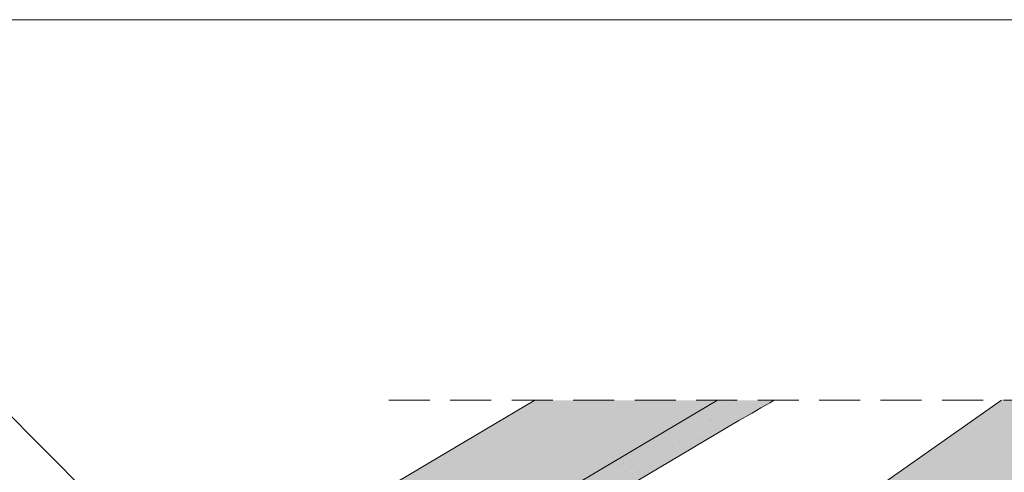
# Model space of a CAD drawing. Units: metres. Extents: x -1 to 277, y 0 to 190.
# Drawn here: x 173 to 211, y 172 to 190 of the extents above; entities that cross this region are included whole.
import ezdxf

# ---------------------------------------------------------------- set-up
doc = ezdxf.new("R2010")
doc.units = ezdxf.units.M
doc.header["$LTSCALE"] = 0.05
doc.linetypes.add('REJTETT2', pattern=[4.762499999999999, 3.175, -1.5875])
doc.layers.get('0').update_dxf_attribs({"linetype": 'CONTINUOUS'})

msp = doc.modelspace()

# ---------------------------------------------------------------- hatches: boundary and pattern name
at = {"linetype": 'Continuous', "lineweight": 9, "true_color": 0xe2d5bb}
h = msp.add_hatch(color=254, dxfattribs=at)
h.paths.add_polyline_path([(104.5708365273219, 94.7141459229367), (103.0559762753982, 94.1342196553866), (94.8945520903142, 88.41952891846377), (95.12044963892704, 88.09691378468442)], flags=17)
h.paths.add_polyline_path([(114.6751197261541, 101.7892411869655), (114.4492221775416, 102.1118563207444), (122.6106463626255, 107.8265470576672), (124.1255066145473, 108.4064733252166), (196.4441229442669, 159.0445136321814), (196.2182253956541, 159.3671287659607), (204.3796495807382, 165.0818195028837), (205.8945098326616, 165.6617457704336), (219.6003161501187, 175.2586546711601), (210.8830821720131, 175.2586546711601), (58.94569856358699, 68.87095333267945), (61.57726903895805, 65.11268120367686), (77.22943226950946, 76.0724438869978), (78.41385223615269, 76.3988283454276), (95.12044963892666, 88.09691378468477), (94.89455209031382, 88.4195289184641), (103.0559762753979, 94.13421965538691), (104.5708365273211, 94.7141459229369)])
at = {"linetype": 'Continuous', "lineweight": 5, "true_color": 0x8e9da4}
h = msp.add_hatch(dxfattribs=at)
h.set_pattern_fill('HONEY', color=253, scale=0.14, angle=13.99999999999994, style=0)
h.set_pattern_definition([(13.99999999999994, (-20.08692298002711, 6.79303181034787), (0.553817255397294, 0.5348151048064196), [0.4445, -0.889]), (133.9999999999999, (-20.08692298002711, 6.79303181034787), (-0.7400720947886433, 0.2122122598250216), [0.4444999999999996, -0.8889999999999992]), (73.99999999999994, (-20.08692298002711, 6.79303181034787), (-0.1862548393913493, 0.7470273646314409), [-0.889, 0.4445])])
edge = h.paths.add_edge_path()
edge.add_line((225.2129127000165, 175.2586546711597), (220.364289570521, 175.2586546711597))
edge.add_line((220.364289570521, 175.2586546711597), (204.8171261811293, 164.3724136681295))
edge.add_line((204.8171261811293, 164.3724136681295), (206.5632975023992, 161.8786225762276))
edge.add_line((206.5632975023992, 161.8786225762276), (208.7724867363854, 162.9341356264572))
edge.add_arc((209.0742599179832, 162.3025242373355), 0.6999999999999479, 34.99999999999733, 115.5376777919729, ccw=False)
edge.add_line((209.6476663489855, 162.7040277427811), (212.9315683879215, 158.0141295915382))
edge.add_arc((212.3581619569192, 157.6126260860925), 0.7000000000000077, -45.537677791974886, 34.999999999999886, ccw=False)
edge.add_line((212.8484700116593, 157.1130282363604), (211.1010249687739, 155.3980761399856))
edge.add_line((211.1010249687739, 155.3980761399856), (212.556671644813, 153.3191972410797))
edge.add_line((212.556671644813, 153.3191972410797), (225.2129127000166, 162.1811926333325))
edge.add_line((225.2129127000166, 162.1811926333325), (225.2129127000165, 175.2586546711597))
edge = h.paths.add_edge_path()
edge.add_line((178.4947996302923, 128.8504779513554), (178.4947996302923, 129.4688176909781))
edge.add_line((178.4947996302923, 129.4688176909781), (212.556671644813, 153.3191972410797))
edge.add_line((212.556671644813, 153.3191972410797), (211.1010249687739, 155.3980761399856))
edge.add_line((211.1010249687739, 155.3980761399856), (212.8484700116593, 157.1130282363604))
edge.add_arc((212.3581619569192, 157.6126260860925), 0.7000000000000028, 314.4623222080251, 394.9999999999998)
edge.add_line((212.9315683879215, 158.0141295915382), (209.6476663489855, 162.7040277427811))
edge.add_arc((209.0742599179832, 162.3025242373355), 0.6999999999999533, 34.99999999999732, 115.5376777919729)
edge.add_line((208.7724867363854, 162.9341356264572), (206.5632975023992, 161.8786225762276))
edge.add_line((206.5632975023992, 161.8786225762276), (204.8171261811293, 164.3724136681295))
edge.add_line((204.8171261811293, 164.3724136681295), (122.9019217522301, 107.0147700330248))
edge.add_line((122.9019217522301, 107.0147700330248), (124.6480930735001, 104.5209789411228))
edge.add_line((124.6480930735001, 104.5209789411228), (126.8572823074863, 105.5764919913524))
edge.add_arc((127.1590554890841, 104.9448806022307), 0.6999999999999905, 34.99999999999977, 115.53767779197389, ccw=False)
edge.add_line((127.7324619200864, 105.3463841076764), (131.0163639590223, 100.6564859564335))
edge.add_arc((130.4429575280201, 100.2549824509877), 0.6999999999999976, -45.53767779197159, 35.0000000000021, ccw=False)
edge.add_line((130.9332655827602, 99.75538460125566), (129.1858205398748, 98.04043250488088))
edge.add_line((129.1858205398748, 98.04043250488088), (130.9319918611448, 95.54664141297896))
edge.add_line((130.9319918611448, 95.54664141297896), (178.4947996302923, 128.8504779513554))
at = {"linetype": 'Continuous', "lineweight": 9, "true_color": 0xe36466}
h = msp.add_hatch(color=13, dxfattribs=at)
h.dxf.hatch_style = 1
h.paths.add_polyline_path([(199.8810897806237, 175.2586546711597), (192.8132601957834, 175.2586546711597), (187.1306119619232, 171.8951939074722), (188.964272471959, 168.7971801673582)])
at = {"linetype": 'Continuous', "lineweight": 5, "true_color": 0x96363a}
h = msp.add_hatch(color=17, dxfattribs=at)
h.dxf.hatch_style = 1
edge = h.paths.add_edge_path()
edge.add_line((202.0772880352784, 175.2586546711597), (199.8810897806238, 175.2586546711597))
edge.add_line((199.8810897806238, 175.2586546711597), (188.9642724714641, 168.7971801670652))
edge.add_line((188.9642724714641, 168.7971801670652), (190.186712811488, 166.7318376736558))
edge.add_line((190.186712811488, 166.7318376736558), (191.2365238060571, 167.3532025626547))
edge.add_arc((191.0327837493865, 167.6974263115562), 0.3999999999999434, 300.6205526962614, 370.6205526962628)
edge.add_line((191.4259314695121, 167.7711478834327), (191.2742004812607, 168.5803098503453))
edge.add_arc((191.6673482013865, 168.6540314222217), 0.3999999999999981, 120.62055269624611, 190.6205526962445, ccw=False)
edge.add_line((191.4636081447159, 168.9982551711233), (192.170060829587, 169.4163922418806))
edge.add_arc((192.3738008862577, 169.072168492979), 0.4000000000000444, 60.62055269625108, 120.620552696251, ccw=False)
edge.add_line((192.570037369057, 169.4207244322751), (193.4001476887502, 168.9533735393278))
edge.add_arc((193.5718546111997, 169.2583599862118), 0.3499999999999947, 240.6205526962475, 360.6205526962531)
edge.add_line((193.9218340832359, 169.262150652807), (193.9108913713403, 170.2724543647618))
edge.add_arc((194.2108737759429, 170.2757035075577), 0.3000000000000516, 120.62055269626569, 180.6205526962575, ccw=False)
edge.add_line((194.0580687334398, 170.5338713192339), (194.40592277171, 170.7397600811116))
edge.add_arc((194.5587278142129, 170.4815922694354), 0.3000000000000103, 60.62055269625529, 120.62055269624241, ccw=False)
edge.add_line((194.7059051763124, 170.7430092239074), (195.5158916094678, 170.2869880495771))
edge.add_arc((195.6875985319172, 170.5919744964611), 0.350000000000005, 240.6205526962538, 360.620552696253)
edge.add_line((196.0375780039535, 170.5957651630563), (196.0293866024772, 171.3520496560052))
edge.add_arc((196.6293514116822, 171.3585479415969), 0.6000000000000221, 120.6205526962508, 180.6205526962522, ccw=False)
edge.add_line((196.3237413266763, 171.8748835649493), (200.7118296065582, 174.4721167797963))
edge.add_line((200.7118296065582, 174.4721167797963), (200.7863033082221, 174.5150069652092))
edge.add_line((200.7863033082221, 174.5150069652092), (200.860776943548, 174.5578972644725))
edge.add_line((200.860776943548, 174.5578972644725), (200.935250446198, 174.6007877914363))
edge.add_line((200.935250446198, 174.6007877914363), (201.009723749834, 174.6436786599511))
edge.add_line((201.009723749834, 174.6436786599511), (201.084196788118, 174.686569983867))
edge.add_line((201.084196788118, 174.686569983867), (201.158669494712, 174.7294618770345))
edge.add_line((201.158669494712, 174.7294618770345), (201.2331418032781, 174.7723544533037))
edge.add_line((201.2331418032781, 174.7723544533037), (201.3076136474783, 174.8152478265251))
edge.add_line((201.3076136474783, 174.8152478265251), (201.3820849609745, 174.8581421105488))
edge.add_line((201.3820849609745, 174.8581421105488), (201.4565556774288, 174.9010374192253))
edge.add_line((201.4565556774288, 174.9010374192253), (201.5310257305032, 174.9439338664047))
edge.add_line((201.5310257305032, 174.9439338664047), (201.6054950538596, 174.9868315659375))
edge.add_line((201.6054950538596, 174.9868315659375), (201.6799635811602, 175.0297306316738))
edge.add_line((201.6799635811602, 175.0297306316738), (201.7544312460669, 175.072631177464))
edge.add_line((201.7544312460669, 175.072631177464), (201.8288979822417, 175.1155333171585))
edge.add_line((201.8288979822417, 175.1155333171585), (201.9033637233466, 175.1584371646074))
edge.add_line((201.9033637233466, 175.1584371646074), (201.9778284030436, 175.2013428336612))
edge.add_line((201.9778284030436, 175.2013428336612), (202.0522919549948, 175.24425043817))
edge.add_line((202.0522919549948, 175.24425043817), (202.0772880352784, 175.2586546711597))
at = {"linetype": 'Continuous', "lineweight": 9}
h = msp.add_hatch(dxfattribs=at)
h.set_pattern_fill('AR-SAND', color=256, scale=0.02499999999999999, angle=30.62055269968502, style=0)
h.set_pattern_definition([(68.12055269968502, (-7.406320034352007, -27.23688164906213), (-0.6576298026835734, 1.032548466500418), [0, -0.9652000000000001, 0, -1.0795, 0, -1.031875]), (38.12055269968503, (-7.406320034352007, -27.23688164906213), (0.05431626942063406, 2.114588266288789), [0, -0.5207, 0, -0.86995, 0, -0.333375]), (358.120552699685, (-8.078459932027087, -27.6347095772589), (1.699909668371936, 1.010322146582768), [0, -0.3174999999999997, 0, -1.142999999999999, 0, -1.492249999999999]), (348.120552699685, (-8.078459932027087, -27.6347095772589), (1.358841447500643, 1.451903764391551), [0, -0.15875, 0, -0.7492999999999999, 0, -0.85725])])
edge = h.paths.add_edge_path()
edge.add_line((202.0772880352784, 175.2586546711597), (199.8810897806238, 175.2586546711597))
edge.add_line((199.8810897806238, 175.2586546711597), (188.9642724714641, 168.7971801670652))
edge.add_line((188.9642724714641, 168.7971801670652), (190.186712811488, 166.7318376736558))
edge.add_line((190.186712811488, 166.7318376736558), (191.2365238060571, 167.3532025626547))
edge.add_arc((191.0327837493865, 167.6974263115562), 0.3999999999999434, 300.6205526962614, 370.6205526962628)
edge.add_line((191.4259314695121, 167.7711478834327), (191.2742004812607, 168.5803098503453))
edge.add_arc((191.6673482013865, 168.6540314222217), 0.3999999999999981, 120.62055269624611, 190.6205526962445, ccw=False)
edge.add_line((191.4636081447159, 168.9982551711233), (192.170060829587, 169.4163922418806))
edge.add_arc((192.3738008862577, 169.072168492979), 0.4000000000000444, 60.62055269625108, 120.620552696251, ccw=False)
edge.add_line((192.570037369057, 169.4207244322751), (193.4001476887502, 168.9533735393278))
edge.add_arc((193.5718546111997, 169.2583599862118), 0.3499999999999947, 240.6205526962475, 360.6205526962531)
edge.add_line((193.9218340832359, 169.262150652807), (193.9108913713403, 170.2724543647618))
edge.add_arc((194.2108737759429, 170.2757035075577), 0.3000000000000516, 120.62055269626569, 180.6205526962575, ccw=False)
edge.add_line((194.0580687334398, 170.5338713192339), (194.40592277171, 170.7397600811116))
edge.add_arc((194.5587278142129, 170.4815922694354), 0.3000000000000103, 60.62055269625529, 120.62055269624241, ccw=False)
edge.add_line((194.7059051763124, 170.7430092239074), (195.5158916094678, 170.2869880495771))
edge.add_arc((195.6875985319172, 170.5919744964611), 0.350000000000005, 240.6205526962538, 360.620552696253)
edge.add_line((196.0375780039535, 170.5957651630563), (196.0293866024772, 171.3520496560052))
edge.add_arc((196.6293514116822, 171.3585479415969), 0.6000000000000221, 120.6205526962508, 180.6205526962522, ccw=False)
edge.add_line((196.3237413266763, 171.8748835649493), (200.7118296065582, 174.4721167797963))
edge.add_line((200.7118296065582, 174.4721167797963), (200.7863033082221, 174.5150069652092))
edge.add_line((200.7863033082221, 174.5150069652092), (200.860776943548, 174.5578972644725))
edge.add_line((200.860776943548, 174.5578972644725), (200.935250446198, 174.6007877914363))
edge.add_line((200.935250446198, 174.6007877914363), (201.009723749834, 174.6436786599511))
edge.add_line((201.009723749834, 174.6436786599511), (201.084196788118, 174.686569983867))
edge.add_line((201.084196788118, 174.686569983867), (201.158669494712, 174.7294618770345))
edge.add_line((201.158669494712, 174.7294618770345), (201.2331418032781, 174.7723544533037))
edge.add_line((201.2331418032781, 174.7723544533037), (201.3076136474783, 174.8152478265251))
edge.add_line((201.3076136474783, 174.8152478265251), (201.3820849609745, 174.8581421105488))
edge.add_line((201.3820849609745, 174.8581421105488), (201.4565556774288, 174.9010374192253))
edge.add_line((201.4565556774288, 174.9010374192253), (201.5310257305032, 174.9439338664047))
edge.add_line((201.5310257305032, 174.9439338664047), (201.6054950538596, 174.9868315659375))
edge.add_line((201.6054950538596, 174.9868315659375), (201.6799635811602, 175.0297306316738))
edge.add_line((201.6799635811602, 175.0297306316738), (201.7544312460669, 175.072631177464))
edge.add_line((201.7544312460669, 175.072631177464), (201.8288979822417, 175.1155333171585))
edge.add_line((201.8288979822417, 175.1155333171585), (201.9033637233466, 175.1584371646074))
edge.add_line((201.9033637233466, 175.1584371646074), (201.9778284030436, 175.2013428336612))
edge.add_line((201.9778284030436, 175.2013428336612), (202.0522919549948, 175.24425043817))
edge.add_line((202.0522919549948, 175.24425043817), (202.0772880352784, 175.2586546711597))

# ---------------------------------------------------------------- linework, layer by layer
at = {"linetype": 'Continuous', "lineweight": 18}
for p, q in [((0, 190), (277, 190)), ((199.8810897806238, 175.2586546711597), (188.9642724720208, 168.7971801673947)), ((196.3237413261196, 171.8748835646199), (200.7118294660524, 174.4721166990523))]:
    msp.add_line(p, q, dxfattribs=at)
at = {"linetype": 'Continuous', "lineweight": 9}
for p, q in [((58.9456985635874, 68.87095333267916), (210.8830821720135, 175.2586546711597)), ((182.131839290187, 165.0238500061838), (172.0786958973948, 175.0769933989761)), ((187.1306119613665, 171.8951939071427), (192.8132601957833, 175.2586546711597))]:
    msp.add_line(p, q, dxfattribs=at)
at = {"linetype": 'REJTETT2', "lineweight": 9, "ltscale": 10}
msp.add_line((187.1533659920596, 175.2586546711597), (225.2129127000165, 175.2586546711597), dxfattribs=at)
at = {"linetype": 'Continuous', "lineweight": 18}
msp.add_open_spline([(200.7118294662998, 174.4721166991988), (201.1670052220389, 174.7342570331375), (201.6221809777779, 174.9963973670762), (202.0772885776598, 175.2586546711639)], degree=3, dxfattribs=at)

doc.saveas('drawing.dxf')
